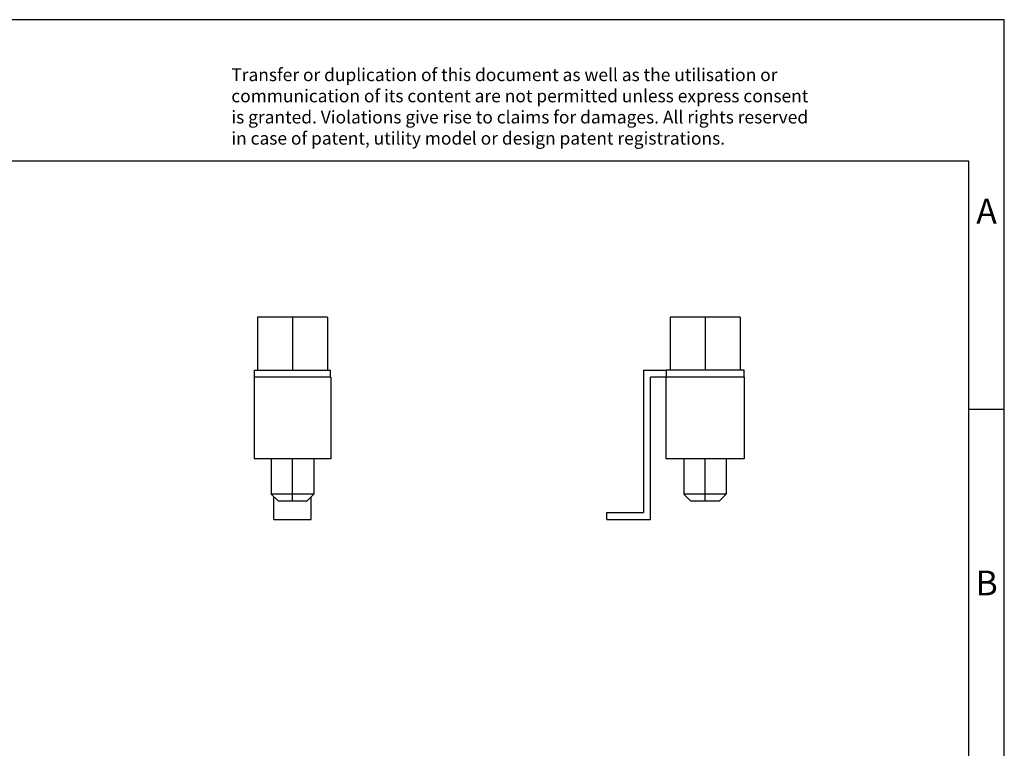
# Model space of a CAD drawing. Units: millimetres. Extents: x -415 to -118, y -267 to -57.
# Drawn here: x -258 to -118, y -160 to -57 of the extents above; entities that cross this region are included whole.
import ezdxf

# ---------------------------------------------------------------- set-up
doc = ezdxf.new("R2010")
doc.units = ezdxf.units.MM
doc.linetypes.add('DOT_CENTER', pattern=[14, 12, -1, 0, -1])
doc.layers.add('1', color=7, linetype='Continuous')
doc.styles.add('CONVERTER_11', font='txt.shx', dxfattribs={"width": 0.9})

# ---------------------------------------------------------------- blocks, each defined once
blk = doc.blocks.new('STL-35_5-SELECT__1', base_point=(-174.6000015120433, -127.5999999192293))
at = {"color": 7, "linetype": 'Continuous'}
for p, q in [((-165.6989058330869, -98.99999991922928), (-165.6989058330869, -106.4999999192293)), ((-155.7989058330869, -98.99999991922928), (-165.6989058330869, -98.99999991922928)), ((-155.7989058330869, -98.99999991922928), (-155.7989058330869, -106.4999999192293)), ((-169.4500015120433, -106.4999999192293), (-166.2500015120433, -106.4999999192293)), ((-169.4500015120433, -106.4999999192293), (-169.4500015120433, -126.5999999192293)), ((-165.6989058330869, -106.4999999192293), (-166.2500015120433, -106.4999999192293)), ((-166.2500015120433, -106.4999999192293), (-166.2500015120433, -107.4999999192293)), ((-155.7989058330869, -106.4999999192293), (-165.6989058330869, -106.4999999192293)), ((-155.2500015120433, -106.4999999192293), (-155.7989058330869, -106.4999999192293)), ((-155.2500015120433, -107.4999999192293), (-155.2500015120433, -106.4999999192293)), ((-166.2500015120433, -107.4999999192293), (-168.4500015120433, -107.4999999192293)), ((-168.4500015120433, -127.5999999192293), (-168.4500015120433, -107.4999999192293)), ((-155.2500015120433, -107.4999999192293), (-166.2500015120433, -107.4999999192293)), ((-166.2500015120433, -118.9999999192293), (-166.2500015120433, -107.4999999192293)), ((-155.2500015120433, -107.4999999192293), (-155.2500015120433, -118.9999999192293)), ((-163.748905833087, -118.9999999192293), (-166.2500015120433, -118.9999999192293)), ((-157.748905833087, -118.9999999192293), (-163.748905833087, -118.9999999192293)), ((-163.748905833087, -118.9999999192293), (-163.748905833087, -123.9999999192293)), ((-157.748905833087, -118.9999999192293), (-157.748905833087, -123.9999999192293)), ((-155.2500015120433, -118.9999999192293), (-157.748905833087, -118.9999999192293)), ((-157.748905833087, -123.9999999192293), (-163.748905833087, -123.9999999192293)), ((-162.748905833087, -124.9999999192293), (-163.748905833087, -123.9999999192293)), ((-158.748905833087, -124.9999999192293), (-162.748905833087, -124.9999999192293)), ((-158.748905833087, -124.9999999192293), (-157.748905833087, -123.9999999192293)), ((-174.6000015120433, -126.5999999192293), (-169.4500015120433, -126.5999999192293)), ((-174.6000015120433, -127.5999999192293), (-174.6000015120433, -126.5999999192293)), ((-174.6000015120433, -127.5999999192293), (-168.4500015120433, -127.5999999192293))]:
    blk.add_line(p, q, dxfattribs=at)
at = {"layer": '1', "color": 2, "linetype": 'DOT_CENTER'}
for p, q in [((-160.748905833087, -98.99999991922928), (-160.748905833087, -106.4999999192293)), ((-160.748905833087, -124.9999999192293), (-160.7489058330868, -118.9999999192295))]:
    blk.add_line(p, q, dxfattribs=at)
blk = doc.blocks.new('Back2', base_point=(-167.1989059999999, -111.9999999999998))
blk.add_blockref('STL-35_5-SELECT__1', (-174.6000015120433, -127.5999999192293))
blk = doc.blocks.new('STL-35_5-SELECT__4', base_point=(-224.3999988509899, -127.5999999192295))
at = {"color": 7, "linetype": 'Continuous'}
for p, q in [((-223.9499988509569, -98.99999991922947), (-223.9499988509569, -106.4999999192295)), ((-214.0499988509569, -98.99999991922947), (-223.9499988509569, -98.99999991922947)), ((-214.0499988509569, -98.99999991922947), (-214.0499988509569, -106.4999999192295)), ((-224.3499988509569, -106.4999999192295), (-223.9499988509569, -106.4999999192295)), ((-224.3499988509569, -107.4999999192295), (-224.3499988509569, -106.4999999192295)), ((-223.9499988509569, -106.4999999192295), (-214.0499988509569, -106.4999999192295)), ((-214.0499988509569, -106.4999999192295), (-213.6499988509569, -106.4999999192295)), ((-213.6499988509569, -107.4999999192295), (-213.6499988509569, -106.4999999192295)), ((-224.3499988509569, -107.4999999192295), (-224.3999988509899, -107.4999999192295)), ((-224.3999988509899, -107.4999999192295), (-224.3999988509899, -118.9999999192295)), ((-213.5999988509239, -107.4999999192295), (-213.6499988509569, -107.4999999192295)), ((-213.5999988509239, -107.4999999192295), (-213.5999988509239, -118.9999999192295)), ((-221.9999988509569, -118.9999999192295), (-224.3999988509899, -118.9999999192295)), ((-215.9999988509569, -118.9999999192295), (-221.9999988509569, -118.9999999192295)), ((-221.9999988509569, -118.9999999192295), (-221.9999988509569, -123.9999999192295)), ((-215.9999988509569, -118.9999999192295), (-215.9999988509569, -123.9999999192295)), ((-213.5999988509239, -118.9999999192295), (-215.9999988509569, -118.9999999192295)), ((-220.9999988509569, -124.9999999192295), (-221.9999988509569, -123.9999999192295)), ((-215.9999988509569, -123.9999999192295), (-221.9999988509569, -123.9999999192295)), ((-221.6499988509569, -127.5999999192295), (-221.6499988509569, -124.3499999192295)), ((-216.9999988509569, -124.9999999192295), (-220.9999988509569, -124.9999999192295)), ((-216.9999988509569, -124.9999999192295), (-215.9999988509569, -123.9999999192295)), ((-216.3499988509569, -127.5999999192295), (-216.3499988509569, -124.3499999192295)), ((-221.6499988509569, -127.5999999192295), (-216.3499988509569, -127.5999999192295))]:
    blk.add_line(p, q, dxfattribs=at)
at = {"color": 2, "linetype": 'Continuous'}
blk.add_line((-213.6499988509569, -107.4999999192295), (-224.3499988509569, -107.4999999192295), dxfattribs=at)
at = {"layer": '1', "color": 2, "linetype": 'DOT_CENTER'}
for p, q in [((-218.9999988509569, -98.99999991922947), (-218.9999988509569, -106.4999999192295)), ((-218.9999988509568, -124.9999999192295), (-218.9999988509567, -118.9999999192295))]:
    blk.add_line(p, q, dxfattribs=at)
blk = doc.blocks.new('Left2', base_point=(-219.0000000000002, -112))
blk.add_blockref('STL-35_5-SELECT__4', (-224.3999988509899, -127.5999999192295))
blk = doc.blocks.new('_rahmen', base_point=(-123.4999999999899, -267.0000000000051))
at = {"layer": '1', "color": 2, "linetype": 'Continuous'}
for p, q in [((-118.4999999999909, -57.000000000005), (-266.9999999999899, -57.000000000005)), ((-118.4999999999909, -112.000000000005), (-118.4999999999909, -57.000000000005)), ((-123.4999999999907, -112.000000000005), (-118.4999999999909, -112.000000000005)), ((-118.4999999999909, -162.0000000000051), (-118.4999999999909, -112.000000000005))]:
    blk.add_line(p, q, dxfattribs=at)
at = {"layer": '1', "color": 6, "linetype": 'Continuous'}
for p, q in [((-123.4999999999909, -77.000000000005), (-410.499999999989, -77.000000000005)), ((-123.4999999999907, -112.000000000005), (-123.4999999999909, -77.000000000005)), ((-123.4999999999895, -162.0000000000051), (-123.4999999999907, -112.000000000005))]:
    blk.add_line(p, q, dxfattribs=at)
at = {"layer": '1', "color": 3, "insert": (-227.64182237513, -75.20869184470621), "char_height": 1.8, "attachment_point": 7, "line_spacing_factor": 0.99639855942377, "style": 'CONVERTER_11'}
blk.add_mtext('Transfer or duplication of this document as well as the utilisation or\\Pcommunication of its content are not permitted unless express consent\\Pis granted. Violations give rise to claims for damages. All rights reserved\\Pin case of patent, utility model or design patent registrations.', dxfattribs=at)
at = {"layer": '1', "color": 7, "char_height": 3.5, "attachment_point": 5, "line_spacing_factor": 1.20048019207683, "style": 'CONVERTER_11'}
for s, insert in [('A', (-120.9999999999909, -84.500000000005)), ('B', (-120.9999999999909, -137.0000000000031))]:
    blk.add_mtext(s, dxfattribs=dict(at, insert=insert))
blk = doc.blocks.new('A4I_CS', base_point=(-123.4999999999899, -267.0000000000051))
at = {"layer": '1'}
blk.add_blockref('_rahmen', (-123.4999999999899, -267.0000000000051), dxfattribs=at)
blk = doc.blocks.new('1')
for name, p in [('A4I_CS', (-123.4999999999899, -267.0000000000051)), ('Left2', (-219.0000000000002, -112)), ('Back2', (-167.1989059999999, -111.9999999999998))]:
    blk.add_blockref(name, p)

msp = doc.modelspace()

# ---------------------------------------------------------------- block references
at = {"layer": '1'}
msp.add_blockref('1', (0, 0), dxfattribs=at)

doc.saveas('drawing.dxf')
